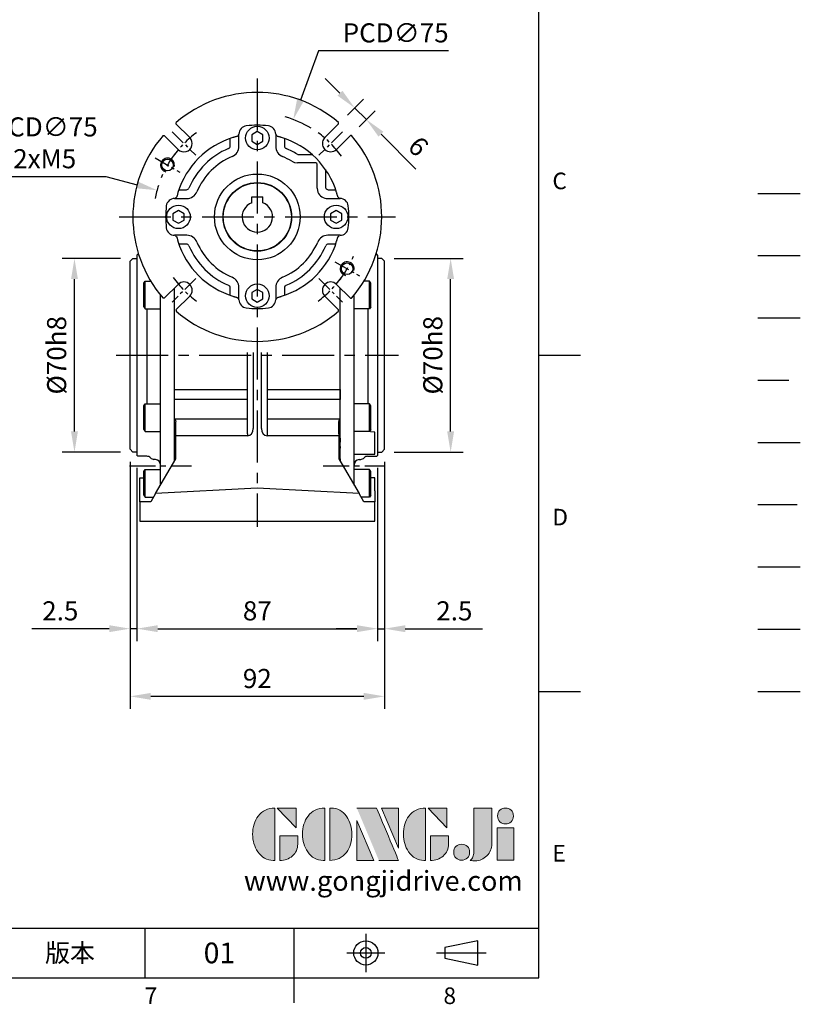
# Model space of a CAD drawing. Extents: x -21 to 920, y -12 to 588.
# Drawn here: x 637 to 920, y -10 to 346 of the extents above; entities that cross this region are included whole.
import ezdxf
from ezdxf.enums import TextEntityAlignment as Align

# ---------------------------------------------------------------- set-up
doc = ezdxf.new("R2010")
doc.units = 0
doc.header["$LTSCALE"] = 15
doc.header["$MEASUREMENT"] = 0
for name, pattern in [('CENTER', [2, 1.25, -0.25, 0.25, -0.25]), ('HIDDEN', [0.375, 0.25, -0.125]), ('PHANTOM', [63.5, 31.75, -6.35, 6.35, -6.35, 6.35, -6.35])]:
    doc.linetypes.add(name, pattern=pattern)
doc.layers.get('0').update_dxf_attribs({"linetype": 'CONTINUOUS'})
doc.layers.get('Defpoints').update_dxf_attribs({"linetype": 'CONTINUOUS'})
for name, color, linetype in [('CEN', 2, 'CENTER'), ('DIM', 3, 'CONTINUOUS'), ('HATCH', 1, 'CONTINUOUS'), ('HID', 6, 'HIDDEN'), ('Layer 1', 7, 'CONTINUOUS'), ('MAIN', 7, 'CONTINUOUS'), ('PHA', 4, 'PHANTOM'), ('QC', 3, 'CONTINUOUS'), ('THIN', 1, 'CONTINUOUS'), ('TXT', 4, 'CONTINUOUS')]:
    doc.layers.add(name, color=color, linetype=linetype)
doc.styles.add('ATTDEF', font='txt')
doc.styles.get("Standard").update_dxf_attribs({"font": 'SIMPLEX.SHX'})
doc.dimstyles.new('C', dxfattribs={"dimscale": 3, "dimtxt": 2.3, "dimasz": 2.5, "dimexe": 1, "dimexo": 1, "dimgap": 1, "dimtad": 1, "dimtoh": 1, "dimdec": 4, "dimdsep": 46, "dimtxsty": 'Standard', "dimcen": 0, "dimclrd": 256, "dimclre": 256, "dimclrt": 256, "dimadec": 0, "dimazin": 0, "dimtfac": 0.6, "dimtdec": 4, "dimtofl": 0, "dimtmove": 0, "dimatfit": 3, "dimfxl": 0, "dimtolj": 1, "dimarcsym": 0})
doc.dimstyles.new('L', dxfattribs={"dimscale": 3, "dimtxt": 2.3, "dimasz": 2.5, "dimexe": 1.5, "dimexo": 1.5, "dimgap": 1, "dimtad": 1, "dimdec": 3, "dimdsep": 46, "dimtxsty": 'Standard', "dimcen": 0, "dimclrd": 256, "dimclre": 256, "dimclrt": 256, "dimaunit": 1, "dimazin": 2, "dimtfac": 0.6, "dimtdec": 3, "dimtmove": 0, "dimatfit": 3, "dimfxl": 0, "dimtolj": 1, "dimarcsym": 0})

# ---------------------------------------------------------------- blocks, each defined once
blk = doc.blocks.new('50-D63-正')
for p, q in [((-2, 7.3), (2, 7.3)), ((-2, 5.12), (-2, 7.3)), ((2, 5.12), (2, 7.3))]:
    blk.add_line(p, q)
blk.add_arc((0, 0), 5.5, 111.3237, 68.6763)
at = {"layer": 'MAIN'}
blk.add_circle((0, 0), 12.3, dxfattribs=at)
blk = doc.blocks.new('block 2')
at = {"layer": 'Layer 1'}
h = blk.add_hatch(color=156, dxfattribs=at)
h.dxf.hatch_style = 2
edge = h.paths.add_edge_path()
edge.add_spline(control_points=[(206.71, 249.95), (206.71, 252.39), (207.32, 254.41), (208.54, 256.02), (209.9, 257.78), (211.76, 258.67), (214.12, 258.67), (214.12, 258.67), (214.12, 241.24), (214.12, 241.24), (214.12, 241.24), (213.58, 241.24), (213.58, 241.24), (211.47, 241.24), (209.76, 242.19), (208.45, 244.1), (207.29, 245.79), (206.71, 247.74), (206.71, 249.95)], knot_values=[0, 0, 0, 0, 1, 1, 1, 2, 2, 2, 3, 3, 3, 4, 4, 4, 5, 5, 5, 6, 6, 6, 6], degree=3, periodic=0)
h = blk.add_hatch(color=156, dxfattribs=at)
h.dxf.hatch_style = 2
h.paths.add_polyline_path([(221.19, 258.67), (221.19, 252.1), (214.92, 258.67)])
h = blk.add_hatch(color=156, dxfattribs=at)
h.dxf.hatch_style = 2
edge = h.paths.add_edge_path()
edge.add_spline(control_points=[(223.34, 249.95), (223.34, 252.39), (223.95, 254.41), (225.17, 256.02), (226.53, 257.78), (228.39, 258.67), (230.75, 258.67), (230.75, 258.67), (230.75, 241.24), (230.75, 241.24), (230.75, 241.24), (230.2, 241.24), (230.2, 241.24), (228.07, 241.24), (226.35, 242.19), (225.06, 244.1), (223.91, 245.78), (223.34, 247.73), (223.34, 249.95)], knot_values=[0, 0, 0, 0, 1, 1, 1, 2, 2, 2, 3, 3, 3, 4, 4, 4, 5, 5, 5, 6, 6, 6, 6], degree=3, periodic=0)
h = blk.add_hatch(color=156, dxfattribs=at)
h.dxf.hatch_style = 2
edge = h.paths.add_edge_path()
edge.add_spline(control_points=[(232.38, 258.67), (232.38, 258.67), (232.93, 258.67), (232.93, 258.67), (235.03, 258.67), (236.74, 257.72), (238.05, 255.81), (239.21, 254.12), (239.79, 252.17), (239.79, 249.95), (239.79, 247.51), (239.18, 245.49), (237.96, 243.89), (236.6, 242.12), (234.74, 241.24), (232.38, 241.24), (232.38, 241.24), (232.38, 258.67), (232.38, 258.67)], knot_values=[0, 0, 0, 0, 1, 1, 1, 2, 2, 2, 3, 3, 3, 4, 4, 4, 5, 5, 5, 6, 6, 6, 6], degree=3, periodic=0)
h = blk.add_hatch(color=156, dxfattribs=at)
h.dxf.hatch_style = 2
edge = h.paths.add_edge_path()
edge.add_spline(control_points=[(241.44, 258.67), (241.44, 258.67), (247.98, 258.67), (247.98, 258.67), (248.74, 257.05), (255.32, 241.24), (255.32, 241.24), (255.32, 241.24), (248.78, 241.24), (248.78, 241.24)], knot_values=[0, 0, 0, 0, 0.352778, 0.352778, 0.352778, 0.705556, 0.705556, 0.705556, 1.058333, 1.058333, 1.058333, 1.058333], degree=3, periodic=0)
edge.add_line((248.78, 241.24), (241.44, 258.67))
h = blk.add_hatch(color=156, dxfattribs=at)
h.dxf.hatch_style = 2
h.paths.add_polyline_path([(255.32, 258.67), (255.32, 245.36), (249.6, 258.67)])
h = blk.add_hatch(color=156, dxfattribs=at)
h.dxf.hatch_style = 2
edge = h.paths.add_edge_path()
edge.add_spline(control_points=[(256.94, 249.95), (256.94, 252.39), (257.55, 254.41), (258.77, 256.02), (260.13, 257.78), (261.99, 258.67), (264.35, 258.67), (264.35, 258.67), (264.35, 241.24), (264.35, 241.24), (264.35, 241.24), (263.8, 241.24), (263.8, 241.24), (261.7, 241.24), (259.99, 242.19), (258.68, 244.1), (257.52, 245.79), (256.94, 247.74), (256.94, 249.95)], knot_values=[0, 0, 0, 0, 1, 1, 1, 2, 2, 2, 3, 3, 3, 4, 4, 4, 5, 5, 5, 6, 6, 6, 6], degree=3, periodic=0)
h = blk.add_hatch(color=156, dxfattribs=at)
h.dxf.hatch_style = 2
h.paths.add_polyline_path([(271.42, 258.67), (271.42, 252.1), (265.15, 258.67)])
h = blk.add_hatch(color=156, dxfattribs=at)
h.dxf.hatch_style = 2
edge = h.paths.add_edge_path()
edge.add_spline(control_points=[(279.19, 241.24), (279.6, 241.56), (279.91, 241.96), (280.11, 242.43), (280.32, 242.9), (280.42, 243.42), (280.42, 243.98), (280.42, 243.98), (280.42, 258.67), (280.42, 258.67), (280.42, 258.67), (286.42, 258.67), (286.42, 258.67), (286.42, 258.67), (286.42, 246.68), (286.42, 246.68), (286.42, 245.22), (285.86, 243.93), (284.76, 242.81), (283.65, 241.69), (282.37, 241.12), (280.93, 241.12), (280.64, 241.12), (280.35, 241.13), (280.06, 241.15), (279.77, 241.16), (279.48, 241.19), (279.19, 241.24)], knot_values=[0, 0, 0, 0, 1, 1, 1, 2, 2, 2, 3, 3, 3, 4, 4, 4, 5, 5, 5, 6, 6, 6, 7, 7, 7, 8, 8, 8, 9, 9, 9, 9], degree=3, periodic=0)
h = blk.add_hatch(color=156, dxfattribs=at)
h.dxf.hatch_style = 2
edge = h.paths.add_edge_path()
edge.add_spline(control_points=[(293.62, 256.03), (293.62, 255.21), (293.36, 254.57), (292.84, 254.1), (292.32, 253.63), (291.7, 253.4), (290.98, 253.4), (290.25, 253.4), (289.62, 253.63), (289.1, 254.1), (288.58, 254.57), (288.32, 255.22), (288.32, 256.06), (288.32, 256.92), (288.58, 257.57), (289.09, 258.02), (289.6, 258.47), (290.23, 258.7), (290.98, 258.7), (291.7, 258.7), (292.32, 258.46), (292.84, 257.99), (293.36, 257.53), (293.62, 256.87), (293.62, 256.03)], knot_values=[0, 0, 0, 0, 1, 1, 1, 2, 2, 2, 3, 3, 3, 4, 4, 4, 5, 5, 5, 6, 6, 6, 7, 7, 7, 8, 8, 8, 8], degree=3, periodic=0)
h = blk.add_hatch(color=156, dxfattribs=at)
h.dxf.hatch_style = 2
h.paths.add_polyline_path([(241.44, 254.52), (247.15, 241.24), (241.44, 241.24)])
h = blk.add_hatch(color=156, dxfattribs=at)
h.dxf.hatch_style = 2
edge = h.paths.add_edge_path()
edge.add_spline(control_points=[(215.75, 249.38), (215.75, 249.38), (221.74, 249.38), (221.74, 249.38), (221.74, 249.38), (221.74, 246.67), (221.74, 246.67), (221.74, 245.03), (221.14, 243.7), (219.93, 242.68), (218.81, 241.72), (217.41, 241.24), (215.75, 241.24), (215.75, 241.24), (215.75, 249.38), (215.75, 249.38)], knot_values=[0, 0, 0, 0, 1, 1, 1, 2, 2, 2, 3, 3, 3, 4, 4, 4, 5, 5, 5, 5], degree=3, periodic=0)
h = blk.add_hatch(color=156, dxfattribs=at)
h.dxf.hatch_style = 2
edge = h.paths.add_edge_path()
edge.add_spline(control_points=[(265.97, 249.38), (265.97, 249.38), (271.97, 249.38), (271.97, 249.38), (271.97, 249.38), (271.97, 246.67), (271.97, 246.67), (271.97, 245.03), (271.36, 243.7), (270.16, 242.68), (269.03, 241.72), (267.63, 241.24), (265.97, 241.24), (265.97, 241.24), (265.97, 249.38), (265.97, 249.38)], knot_values=[0, 0, 0, 0, 1, 1, 1, 2, 2, 2, 3, 3, 3, 4, 4, 4, 5, 5, 5, 5], degree=3, periodic=0)
h = blk.add_hatch(color=156, dxfattribs=at)
h.dxf.hatch_style = 2
h.paths.add_polyline_path([(288.18, 252.09), (293.79, 252.09), (293.79, 241.35), (288.18, 241.35)])
h = blk.add_hatch(color=156, dxfattribs=at)
h.dxf.hatch_style = 2
edge = h.paths.add_edge_path()
edge.add_spline(control_points=[(279, 243.96), (279, 243.18), (278.76, 242.54), (278.27, 242.05), (277.78, 241.57), (277.14, 241.32), (276.35, 241.32), (275.57, 241.32), (274.93, 241.57), (274.44, 242.05), (273.95, 242.54), (273.7, 243.19), (273.7, 243.98), (273.7, 244.77), (273.95, 245.4), (274.44, 245.89), (274.93, 246.38), (275.57, 246.62), (276.35, 246.62), (277.14, 246.62), (277.78, 246.38), (278.27, 245.89), (278.76, 245.4), (279, 244.76), (279, 243.96)], knot_values=[0, 0, 0, 0, 1, 1, 1, 2, 2, 2, 3, 3, 3, 4, 4, 4, 5, 5, 5, 6, 6, 6, 7, 7, 7, 8, 8, 8, 8], degree=3, periodic=0)
at = {"layer": 'Layer 1', "color": 156, "lineweight": 0}
for points in [[(221.19, 258.67), (221.19, 252.1), (214.92, 258.67), (221.19, 258.67)], [(255.32, 258.67), (255.32, 245.36), (249.6, 258.67), (255.32, 258.67)], [(271.42, 258.67), (271.42, 252.1), (265.15, 258.67), (271.42, 258.67)], [(241.44, 254.52), (247.15, 241.24), (241.44, 241.24), (241.44, 254.52)], [(288.18, 252.09), (293.79, 252.09), (293.79, 241.35), (288.18, 241.35), (288.18, 252.09)]]:
    blk.add_lwpolyline(points, dxfattribs=at)
for points, knots in [([(206.71, 249.95), (206.71, 252.39), (207.32, 254.41), (208.54, 256.02), (209.9, 257.78), (211.76, 258.67), (214.12, 258.67), (214.12, 258.67), (214.12, 241.24), (214.12, 241.24), (214.12, 241.24), (213.58, 241.24), (213.58, 241.24), (211.47, 241.24), (209.76, 242.19), (208.45, 244.1), (207.29, 245.79), (206.71, 247.74), (206.71, 249.95)], [0, 0, 0, 0, 1, 1, 1, 2, 2, 2, 3, 3, 3, 4, 4, 4, 5, 5, 5, 6, 6, 6, 6]), ([(223.34, 249.95), (223.34, 252.39), (223.95, 254.41), (225.17, 256.02), (226.53, 257.78), (228.39, 258.67), (230.75, 258.67), (230.75, 258.67), (230.75, 241.24), (230.75, 241.24), (230.75, 241.24), (230.2, 241.24), (230.2, 241.24), (228.07, 241.24), (226.35, 242.19), (225.06, 244.1), (223.91, 245.78), (223.34, 247.73), (223.34, 249.95)], [0, 0, 0, 0, 1, 1, 1, 2, 2, 2, 3, 3, 3, 4, 4, 4, 5, 5, 5, 6, 6, 6, 6]), ([(232.38, 258.67), (232.38, 258.67), (232.93, 258.67), (232.93, 258.67), (235.03, 258.67), (236.74, 257.72), (238.05, 255.81), (239.21, 254.12), (239.79, 252.17), (239.79, 249.95), (239.79, 247.51), (239.18, 245.49), (237.96, 243.89), (236.6, 242.12), (234.74, 241.24), (232.38, 241.24), (232.38, 241.24), (232.38, 258.67), (232.38, 258.67)], [0, 0, 0, 0, 1, 1, 1, 2, 2, 2, 3, 3, 3, 4, 4, 4, 5, 5, 5, 6, 6, 6, 6]), ([(241.44, 258.67), (241.44, 258.67), (247.98, 258.67), (247.98, 258.67), (248.74, 257.05), (255.32, 241.24), (255.32, 241.24), (255.32, 241.24), (248.78, 241.24), (248.78, 241.24)], [0, 0, 0, 0, 1, 1, 1, 2, 2, 2, 3, 3, 3, 3]), ([(256.94, 249.95), (256.94, 252.39), (257.55, 254.41), (258.77, 256.02), (260.13, 257.78), (261.99, 258.67), (264.35, 258.67), (264.35, 258.67), (264.35, 241.24), (264.35, 241.24), (264.35, 241.24), (263.8, 241.24), (263.8, 241.24), (261.7, 241.24), (259.99, 242.19), (258.68, 244.1), (257.52, 245.79), (256.94, 247.74), (256.94, 249.95)], [0, 0, 0, 0, 1, 1, 1, 2, 2, 2, 3, 3, 3, 4, 4, 4, 5, 5, 5, 6, 6, 6, 6]), ([(279.19, 241.24), (279.6, 241.56), (279.91, 241.96), (280.11, 242.43), (280.32, 242.9), (280.42, 243.42), (280.42, 243.98), (280.42, 243.98), (280.42, 258.67), (280.42, 258.67), (280.42, 258.67), (286.42, 258.67), (286.42, 258.67), (286.42, 258.67), (286.42, 246.68), (286.42, 246.68), (286.42, 245.22), (285.86, 243.93), (284.76, 242.81), (283.65, 241.69), (282.37, 241.12), (280.93, 241.12), (280.64, 241.12), (280.35, 241.13), (280.06, 241.15), (279.77, 241.16), (279.48, 241.19), (279.19, 241.24)], [0, 0, 0, 0, 1, 1, 1, 2, 2, 2, 3, 3, 3, 4, 4, 4, 5, 5, 5, 6, 6, 6, 7, 7, 7, 8, 8, 8, 9, 9, 9, 9]), ([(293.62, 256.03), (293.62, 255.21), (293.36, 254.57), (292.84, 254.1), (292.32, 253.63), (291.7, 253.4), (290.98, 253.4), (290.25, 253.4), (289.62, 253.63), (289.1, 254.1), (288.58, 254.57), (288.32, 255.22), (288.32, 256.06), (288.32, 256.92), (288.58, 257.57), (289.09, 258.02), (289.6, 258.47), (290.23, 258.7), (290.98, 258.7), (291.7, 258.7), (292.32, 258.46), (292.84, 257.99), (293.36, 257.53), (293.62, 256.87), (293.62, 256.03)], [0, 0, 0, 0, 1, 1, 1, 2, 2, 2, 3, 3, 3, 4, 4, 4, 5, 5, 5, 6, 6, 6, 7, 7, 7, 8, 8, 8, 8]), ([(215.75, 249.38), (215.75, 249.38), (221.74, 249.38), (221.74, 249.38), (221.74, 249.38), (221.74, 246.67), (221.74, 246.67), (221.74, 245.03), (221.14, 243.7), (219.93, 242.68), (218.81, 241.72), (217.41, 241.24), (215.75, 241.24), (215.75, 241.24), (215.75, 249.38), (215.75, 249.38)], [0, 0, 0, 0, 1, 1, 1, 2, 2, 2, 3, 3, 3, 4, 4, 4, 5, 5, 5, 5]), ([(265.97, 249.38), (265.97, 249.38), (271.97, 249.38), (271.97, 249.38), (271.97, 249.38), (271.97, 246.67), (271.97, 246.67), (271.97, 245.03), (271.36, 243.7), (270.16, 242.68), (269.03, 241.72), (267.63, 241.24), (265.97, 241.24), (265.97, 241.24), (265.97, 249.38), (265.97, 249.38)], [0, 0, 0, 0, 1, 1, 1, 2, 2, 2, 3, 3, 3, 4, 4, 4, 5, 5, 5, 5]), ([(279, 243.96), (279, 243.18), (278.76, 242.54), (278.27, 242.05), (277.78, 241.57), (277.14, 241.32), (276.35, 241.32), (275.57, 241.32), (274.93, 241.57), (274.44, 242.05), (273.95, 242.54), (273.7, 243.19), (273.7, 243.98), (273.7, 244.77), (273.95, 245.4), (274.44, 245.89), (274.93, 246.38), (275.57, 246.62), (276.35, 246.62), (277.14, 246.62), (277.78, 246.38), (278.27, 245.89), (278.76, 245.4), (279, 244.76), (279, 243.96)], [0, 0, 0, 0, 1, 1, 1, 2, 2, 2, 3, 3, 3, 4, 4, 4, 5, 5, 5, 6, 6, 6, 7, 7, 7, 8, 8, 8, 8])]:
    blk.add_open_spline(points, degree=3, knots=knots, dxfattribs=at)
blk = doc.blocks.new('GJA420')
at = {"color": 0}
for p, q in [((275, 0), (275, 192)), ((275, 75), (280, 75)), ((275, 34.5), (280, 34.5)), ((101.5, 6), (275, 6)), ((227.5, 6), (227.5, 0)), ((245.5, 0), (245.5, 6)), ((0, 0), (275, 0)), ((245.5, -3), (245.5, 0))]:
    blk.add_line(p, q, dxfattribs=at)
at = {"color": 1, "linetype": 'CENTER', "ltscale": 2}
for p, q in [((254.15, 5.3), (254.15, 0.7)), ((251.85, 3), (256.45, 3)), ((262.65, 3), (268.65, 3))]:
    blk.add_line(p, q, dxfattribs=at)
at = {"color": 0}
blk.add_lwpolyline([(263.65, 3.65), (263.65, 2.35), (267.65, 1.54), (267.65, 4.46)], close=True, dxfattribs=at)
for radius in [1.46, 0.645]:
    blk.add_circle((254.15, 3), radius, dxfattribs=at)
at = {"layer": 'CEN'}
blk.add_line((301.37, 94.5), (306.5, 94.5), dxfattribs=at)
at = {"layer": 'DIM'}
blk.add_line((301.37, 87), (306.5, 87), dxfattribs=at)
at = {"layer": 'HATCH'}
blk.add_line((301.37, 79.5), (306.5, 79.5), dxfattribs=at)
at = {"layer": 'HID'}
blk.add_line((301.37, 72), (306.5, 72), dxfattribs=at)
at = {"layer": 'MAIN'}
blk.add_line((301.37, 64.5), (306.5, 64.5), dxfattribs=at)
at = {"layer": 'PHA', "ltscale": 0.01}
blk.add_line((301.37, 57), (306.5, 57), dxfattribs=at)
at = {"layer": 'QC'}
blk.add_line((301.37, 49.5), (306.5, 49.5), dxfattribs=at)
at = {"layer": 'THIN'}
blk.add_line((301.37, 42), (306.5, 42), dxfattribs=at)
at = {"layer": 'TXT'}
blk.add_line((301.37, 34.5), (306.5, 34.5), dxfattribs=at)
at = {"layer": 'MAIN', "xscale": 0.3616442767764058, "yscale": 0.3616442767764058, "zscale": 0.3616442767764058}
blk.add_blockref('block 2', (165.75, -73.1), dxfattribs=at)
at = {"color": 0}
for s, p in [('C', (276.63, 95)), ('D', (276.63, 54.5)), ('E', (276.63, 14)), ('7', (227.5, -3.16)), ('8', (263.5, -3.16))]:
    blk.add_text(s, height=2, dxfattribs=at).set_placement(p)
at = {"color": 0, "insert": (218.5, 3), "char_height": 2.2, "width": 8, "attachment_point": 5}
blk.add_mtext('\\f標楷體|b0|i0|c136|p65;版本', dxfattribs=at)
at = {"color": 4, "style": 'ATTDEF'}
blk.add_attdef('料號', text='', height=2.5, dxfattribs=at).set_placement((120.5, 3), align=Align.MIDDLE_LEFT)
for tag, p in [('比例', (200.5, 3)), ('版本', (236.5, 3))]:
    blk.add_attdef(tag, text='', height=2.5, dxfattribs=at).set_placement(p, align=Align.MIDDLE_CENTER)
at = {"layer": 'TXT', "color": 0, "insert": (256.25, 11.68), "char_height": 2.4, "width": 29.3258, "attachment_point": 5}
blk.add_mtext('{\\fTimes New Roman|b0|i0|c0|p18;\\C256;www.gongjidrive.com}', dxfattribs=at)
blk = doc.blocks.new('M05')
at = {"layer": 'MAIN'}
blk.add_circle((0, 0), 2.1, dxfattribs=at)
at = {"layer": 'THIN'}
blk.add_arc((0, 0), 2.5, 300, 209.9504, dxfattribs=at)
blk = doc.blocks.new('5D5037-M463正視')
at = {"layer": 'CEN', "ltscale": 0.3}
for p, q in [((-30.76, 30.76), (-22.27, 22.27)), ((30.76, 30.76), (22.27, 22.27)), ((-36.89, 21.3), (-28.06, 16.2)), ((28.06, -16.2), (36.89, -21.3)), ((-22.27, -22.27), (-30.76, -30.76)), ((22.27, -22.27), (30.76, -30.76))]:
    blk.add_line(p, q, dxfattribs=at)
for start, end in [(125.8315, 144.1685), (35.8315, 54.1685), (142.2074, 157.7926), (322.2074, 337.7926), (215.8315, 234.1685), (305.8315, 324.1685)]:
    blk.add_arc((0, 0), 37.5, start, end, dxfattribs=at)
at = {"layer": 'MAIN'}
for p, q in [((-24.4, 28.64), (-29.4, 33.64)), ((29.4, 33.64), (24.4, 28.64)), ((-33.64, 29.4), (-28.64, 24.4)), ((-6.64, 25.51), (-6.64, 29.92)), ((0, 30.81), (-2, 29.65)), ((-2, 29.65), (-2, 27.35)), ((2, 29.65), (0, 30.81)), ((2, 27.35), (2, 29.65)), ((6.64, 29.92), (6.64, 25.51)), ((28.64, 24.4), (33.64, 29.4)), ((-9.82, 25.63), (-9.82, 28.35)), ((-2, 27.35), (0, 26.19)), ((0, 26.19), (2, 27.35)), ((9.82, 28.35), (9.82, 25.63)), ((14.88, 22.5), (19.84, 22.5)), ((19.84, 19.5), (14.88, 19.5)), ((21.12, 19.5), (19.84, 19.5)), ((21.62, 10.82), (21.62, 17.14)), ((24.62, 17.14), (24.62, 10.82)), ((21.62, 10.38), (21.62, 10.82)), ((-28.35, 9.82), (-25.63, 9.82)), ((21.87, 8.99), (21.87, 8.99)), ((24.71, 10.43), (24.7, 10.43)), ((25.63, 9.82), (28.35, 9.82)), ((-29.92, 6.64), (-25.51, 6.64)), ((25.51, 6.64), (29.92, 6.64)), ((-28.5, 2.31), (-30.5, 1.15)), ((-30.5, 1.15), (-30.5, -1.15)), ((-26.5, 1.15), (-28.5, 2.31)), ((-26.5, -1.15), (-26.5, 1.15)), ((28.5, 2.31), (26.5, 1.15)), ((26.5, 1.15), (26.5, -1.15)), ((30.5, 1.15), (28.5, 2.31)), ((30.5, -1.15), (30.5, 1.15)), ((-30.5, -1.15), (-28.5, -2.31)), ((-28.5, -2.31), (-26.5, -1.15)), ((26.5, -1.15), (28.5, -2.31)), ((28.5, -2.31), (30.5, -1.15)), ((-25.51, -6.64), (-29.92, -6.64)), ((29.92, -6.64), (25.51, -6.64)), ((-25.63, -9.82), (-28.35, -9.82)), ((28.35, -9.82), (25.63, -9.82)), ((-28.64, -24.4), (-33.64, -29.4)), ((33.64, -29.4), (28.64, -24.4)), ((-9.82, -28.35), (-9.82, -25.63)), ((-6.64, -29.92), (-6.64, -25.51)), ((0, -26.19), (-2, -27.35)), ((-2, -27.35), (-2, -29.65)), ((2, -27.35), (0, -26.19)), ((2, -29.65), (2, -27.35)), ((6.64, -25.51), (6.64, -29.92)), ((9.82, -25.63), (9.82, -28.35)), ((-29.4, -33.64), (-24.4, -28.64)), ((-2, -29.65), (0, -30.81)), ((0, -30.81), (2, -29.65)), ((24.4, -28.64), (29.4, -33.64))]:
    blk.add_line(p, q, dxfattribs=at)
at = {"layer": 'MAIN', "flags": 128}
for points in [[(14.35, 22.66), (14.6, 22.54), (14.88, 22.5)], [(12.45, 20.1), (13.46, 19.65), (14.56, 19.5)], [(14.88, 19.5), (14.78, 19.5), (14.56, 19.5)], [(21.62, 17.14), (21.62, 18.07), (21.62, 19)], [(24.62, 10.82), (24.68, 10.49), (24.7, 10.43)], [(21.62, 10.38), (21.71, 9.54), (21.87, 8.99)]]:
    blk.add_lwpolyline(points, dxfattribs=at)
at = {"layer": 'MAIN'}
for centre, radius in [((0, 28.5), 4.25), ((0, 0), 15.5), ((0, 0), 12.4), ((-28.5, 0), 4.25), ((28.5, 0), 4.25), ((0, -28.5), 4.25)]:
    blk.add_circle(centre, radius, dxfattribs=at)
for centre, radius, start, end in [((0, 0), 44.99, 49.2342, 130.7658), ((-3.64, 29.92), 3, 96.9479, 179.9965), ((0, 0), 33.14, 83.0555, 96.9445), ((3.64, 29.92), 3, 0.0035, 83.052), ((0, 0), 44.99, 139.2342, 220.7658), ((0, 0), 30, 107.056, 162.944), ((-26.52, 26.52), 3, 225, 45), ((0, 0), 30, 17.056, 72.944), ((26.52, 26.52), 3, 135, 315), ((0, 0), 44.99, 319.2342, 40.7658), ((-10.81, 25.63), 1, 292.8787, 0.0023), ((-10.64, 25.51), 4, 292.6381, 0.0057), ((10.64, 25.51), 4, 179.9942, 247.362), ((10.81, 25.63), 1, 179.9977, 247.1212), ((0, 0), 26.82, 112.8809, 157.1191), ((0, 0), 23.64, 112.6438, 157.3562), ((0, 0), 23.64, 58.2276, 67.3562), ((0, 0), 26.82, 57.6581, 67.1191), ((21.12, 19), 0.5, 0.0002, 89.9998), ((-25.63, 10.81), 1, 269.9977, 337.1212), ((-25.51, 10.64), 4, 269.9942, 337.362), ((25.54, 10.69), 4.05, 204.92, 269.5384), ((25.63, 10.81), 1, 202.8787, 270.0023), ((0, 0), 33.14, 173.0555, 186.9445), ((-29.92, 3.64), 3, 90.0035, 173.052), ((29.92, 3.64), 3, 6.9479, 89.9965), ((0, 0), 33.14, 353.0555, 6.9445), ((-29.92, -3.64), 3, 186.9479, 269.9965), ((-25.51, -10.64), 4, 22.6381, 90.0057), ((25.51, -10.64), 4, 89.9942, 157.362), ((29.92, -3.64), 3, 270.0035, 353.052), ((0, 0), 30, 197.056, 252.944), ((-25.63, -10.81), 1, 22.8787, 90.0023), ((0, 0), 26.82, 202.8809, 247.1191), ((0, 0), 23.64, 202.6438, 247.3562), ((0, 0), 30, 287.056, 342.944), ((0, 0), 23.64, 292.6438, 337.3562), ((0, 0), 26.82, 292.8809, 337.1191), ((25.63, -10.81), 1, 89.9977, 157.1212), ((-26.52, -26.52), 3, 315, 135), ((-10.81, -25.63), 1, 359.9977, 67.1212), ((-10.64, -25.51), 4, 359.9942, 67.362), ((10.64, -25.51), 4, 112.6381, 180.0057), ((10.81, -25.63), 1, 112.8787, 180.0023), ((26.52, -26.52), 3, 45, 225), ((-3.64, -29.92), 3, 180.0035, 263.052), ((3.64, -29.92), 3, 276.9479, 359.9965), ((0, 0), 44.99, 229.2342, 310.7658), ((0, 0), 33.14, 263.0555, 276.9445)]:
    blk.add_arc(centre, radius, start, end, dxfattribs=at)
for points in [[(-29.4, 33.64), (-29.38, 34.08)], [(29.4, 33.64), (29.38, 34.08)], [(-34.08, 29.38), (-33.64, 29.4)], [(-7.23, 29.11), (-7.32, 29.09)], [(7.32, 29.09), (7.23, 29.11)], [(34.08, 29.38), (33.64, 29.4)], [(-29.09, 7.32), (-29.11, 7.23)], [(29.11, 7.23), (29.09, 7.32)], [(-29.11, -7.23), (-29.09, -7.32)], [(29.09, -7.32), (29.11, -7.23)], [(-33.64, -29.4), (-34.08, -29.38)], [(-7.32, -29.09), (-7.23, -29.11)], [(7.23, -29.11), (7.32, -29.09)], [(33.64, -29.4), (34.08, -29.38)], [(-29.4, -33.64), (-29.38, -34.08)], [(29.38, -34.08), (29.4, -33.64)]]:
    blk.add_open_spline(points, degree=1, dxfattribs=at)
for points, knots in [([(-7.32, 29.09), (-7.33, 29.09), (-7.34, 29.09), (-7.46, 29.06), (-7.76, 28.98), (-8.16, 28.87), (-8.52, 28.76), (-8.71, 28.71), (-8.8, 28.68)], [0, 0, 0, 0, 0.125403, 0.247474, 0.502622, 0.755114, 0.876115, 1, 1, 1, 1]), ([(-6.82, 29.61), (-6.84, 29.58), (-6.9, 29.53), (-7.12, 29.26), (-7.23, 29.11)], [0, 0, 0, 0, 0.472173, 1, 1, 1, 1]), ([(7.23, 29.11), (7.12, 29.26), (6.9, 29.53), (6.84, 29.58), (6.82, 29.61)], [0, 0, 0, 0, 0.527827, 1, 1, 1, 1]), ([(8.8, 28.68), (8.71, 28.71), (8.52, 28.76), (8.16, 28.87), (7.76, 28.98), (7.46, 29.06), (7.34, 29.09), (7.33, 29.09), (7.32, 29.09)], [0, 0, 0, 0, 0.124062, 0.245248, 0.498306, 0.753191, 0.874989, 1, 1, 1, 1]), ([(-29.11, 7.23), (-29.26, 7.12), (-29.53, 6.9), (-29.58, 6.84), (-29.61, 6.82)], [0, 0, 0, 0, 0.527827, 1, 1, 1, 1]), ([(-28.68, 8.8), (-28.71, 8.71), (-28.76, 8.52), (-28.87, 8.16), (-28.98, 7.76), (-29.06, 7.46), (-29.09, 7.34), (-29.09, 7.33), (-29.09, 7.32)], [0, 0, 0, 0, 0.124062, 0.245248, 0.498306, 0.753191, 0.874989, 1, 1, 1, 1]), ([(29.09, 7.32), (29.09, 7.33), (29.09, 7.34), (29.06, 7.46), (28.98, 7.76), (28.87, 8.16), (28.76, 8.52), (28.71, 8.71), (28.68, 8.8)], [0, 0, 0, 0, 0.125403, 0.247474, 0.502622, 0.755114, 0.876115, 1, 1, 1, 1]), ([(29.61, 6.82), (29.58, 6.84), (29.53, 6.9), (29.26, 7.12), (29.11, 7.23)], [0, 0, 0, 0, 0.472173, 1, 1, 1, 1]), ([(-29.61, -6.82), (-29.58, -6.84), (-29.53, -6.9), (-29.26, -7.12), (-29.11, -7.23)], [0, 0, 0, 0, 0.472173, 1, 1, 1, 1]), ([(29.11, -7.23), (29.26, -7.12), (29.53, -6.9), (29.58, -6.84), (29.61, -6.82)], [0, 0, 0, 0, 0.527827, 1, 1, 1, 1]), ([(-29.09, -7.32), (-29.09, -7.33), (-29.09, -7.34), (-29.06, -7.46), (-28.98, -7.76), (-28.87, -8.16), (-28.76, -8.52), (-28.71, -8.71), (-28.68, -8.8)], [0, 0, 0, 0, 0.125403, 0.247474, 0.502622, 0.755114, 0.876115, 1, 1, 1, 1]), ([(28.68, -8.8), (28.71, -8.71), (28.76, -8.52), (28.87, -8.16), (28.98, -7.76), (29.06, -7.46), (29.09, -7.34), (29.09, -7.33), (29.09, -7.32)], [0, 0, 0, 0, 0.124062, 0.245248, 0.498306, 0.753191, 0.874989, 1, 1, 1, 1]), ([(-8.8, -28.68), (-8.71, -28.71), (-8.52, -28.76), (-8.16, -28.87), (-7.76, -28.98), (-7.46, -29.06), (-7.34, -29.09), (-7.33, -29.09), (-7.32, -29.09)], [0, 0, 0, 0, 0.124062, 0.245248, 0.498306, 0.753191, 0.874989, 1, 1, 1, 1]), ([(-7.23, -29.11), (-7.12, -29.26), (-6.9, -29.53), (-6.84, -29.58), (-6.82, -29.61)], [0, 0, 0, 0, 0.527827, 1, 1, 1, 1]), ([(6.82, -29.61), (6.84, -29.58), (6.9, -29.53), (7.12, -29.26), (7.23, -29.11)], [0, 0, 0, 0, 0.472173, 1, 1, 1, 1]), ([(7.32, -29.09), (7.33, -29.09), (7.34, -29.09), (7.46, -29.06), (7.76, -28.98), (8.16, -28.87), (8.52, -28.76), (8.71, -28.71), (8.8, -28.68)], [0, 0, 0, 0, 0.125403, 0.247474, 0.502622, 0.755114, 0.876115, 1, 1, 1, 1])]:
    blk.add_open_spline(points, degree=3, knots=knots, dxfattribs=at)
at = {"layer": 'MAIN', "rotation": 44.99999999999996}
for p in [(-32.48, 18.75), (32.48, -18.75)]:
    blk.add_blockref('M05', p, dxfattribs=at)
blk = doc.blocks.new('*D32')
at = {"layer": 'Defpoints', "color": 0}
for p in [(736.19, 310.18), (710.23, 239.82)]:
    blk.add_point(p, dxfattribs=at)
at = {"layer": 'DIM', "lineweight": -2}
for p, q in [((745.36, 335.06), (738.78, 317.22)), ((792.28, 335.06), (745.36, 335.06))]:
    blk.add_line(p, q, dxfattribs=at)
blk.add_arc((723.21, 275), 37.5, 58.7522, 74.3365, dxfattribs=at)
at = {"layer": 'DIM'}
blk.add_solid([(737.61, 317.65), (739.96, 316.79), (736.19, 310.18)], dxfattribs=at)
at = {"layer": 'DIM', "insert": (773.22, 341.51), "char_height": 6.9, "attachment_point": 5}
blk.add_mtext('\\A1;PCD∅75', dxfattribs=at)
blk = doc.blocks.new('*D33')
at = {"layer": 'Defpoints', "color": 0}
for p in [(686.97, 284.63), (759.45, 265.37)]:
    blk.add_point(p, dxfattribs=at)
at = {"layer": 'DIM', "lineweight": -2}
for p, q in [((627.29, 289.57), (668.41, 289.57)), ((668.41, 289.57), (679.72, 286.56))]:
    blk.add_line(p, q, dxfattribs=at)
blk.add_arc((723.21, 275), 37.5, 162.3763, 169.6985, dxfattribs=at)
at = {"layer": 'DIM'}
blk.add_solid([(680.04, 287.77), (679.4, 285.35), (686.97, 284.63)], dxfattribs=at)
at = {"layer": 'DIM', "insert": (646.35, 301.77), "char_height": 6.9, "attachment_point": 5}
blk.add_mtext('\\A1;PCD∅75\\P2xM5', dxfattribs=at)
blk = doc.blocks.new('*D34')
at = {"layer": 'Defpoints', "color": 0}
for p in [(762.63, 310.17), (752.61, 308.64), (756.85, 304.4)]:
    blk.add_point(p, dxfattribs=at)
at = {"layer": 'DIM', "lineweight": -2}
for p, q in [((753.08, 319.72), (747.78, 325.02)), ((755.79, 311.82), (761.56, 317.6)), ((758.38, 314.41), (762.63, 310.17)), ((760.03, 307.58), (765.81, 313.35)), ((767.93, 304.87), (780.49, 292.3))]:
    blk.add_line(p, q, dxfattribs=at)
at = {"layer": 'DIM'}
for points in [[(753.96, 320.6), (752.2, 318.83), (758.38, 314.41)], [(768.81, 305.75), (767.04, 303.98), (762.63, 310.17)]]:
    blk.add_solid(points, dxfattribs=at)
at = {"layer": 'DIM', "insert": (781.42, 300.49), "char_height": 6.9, "attachment_point": 5, "rotation": 315}
blk.add_mtext('\\A1;6', dxfattribs=at)
blk = doc.blocks.new('A$C8c06b082')
at = {"layer": 'MAIN'}
for p, q in [((-43.5, 36.2), (-43.2, 36.5)), ((-43.5, 36.2), (-43.5, 36)), ((-43.5, 36), (-43.5, 25.84)), ((-43.2, 36.5), (-42.92, 36.5)), ((43.2, 36.5), (42.92, 36.5)), ((43.5, 36.2), (43.2, 36.5)), ((43.5, 36.2), (43.5, 36)), ((43.5, 36), (43.5, 25.84)), ((-46, 34), (-45, 35)), ((-46, 0), (-46, 34)), ((-45, 35), (-43.5, 35)), ((45, 35), (43.5, 35)), ((46, 34), (45, 35)), ((46, 0), (46, 34)), ((-43.5, 25.84), (-43.5, 22.95)), ((-41, 26.07), (-40.6, 26.76)), ((-41, 17.45), (-41, 26.07)), ((-40.6, 26.76), (-38.53, 26.76)), ((-40.6, 16.76), (-40.6, 26.76)), ((40.6, 26.76), (38.53, 26.76)), ((41, 26.07), (40.6, 26.76)), ((40.6, 16.76), (40.6, 26.76)), ((41, 17.45), (41, 26.07)), ((43.5, 25.84), (43.5, 22.95)), ((-43.5, 22.95), (-43.5, 18.89)), ((-35, 16.76), (-35, 21.73)), ((-35, -46.94), (-35, 21.72)), ((-30, 16.11), (-30, 24.24)), ((30, 16.11), (30, 24.24)), ((35, 16.76), (35, 21.73)), ((35, -46.94), (35, 21.72)), ((43.5, 22.95), (43.5, 18.89)), ((-43.5, 18.89), (-43.5, -18.89)), ((43.5, 18.89), (43.5, -18.89)), ((-41, 17.45), (-40.6, 16.76)), ((-40.6, 16.76), (-35, 16.76)), ((-40, 16.76), (-40, -17.58)), ((-30, 12.42), (-30, 16.11)), ((30, 12.42), (30, 16.11)), ((40.6, 16.76), (35, 16.76)), ((40, 16.76), (40, -17.58)), ((41, 17.45), (40.6, 16.76)), ((-30, -12.42), (-30, 12.42)), ((30, -12.42), (30, 12.42)), ((-46, -34), (-46, 0)), ((46, -34), (46, 0)), ((-30, -16.11), (-30, -12.42)), ((30, -16.11), (30, -12.42)), ((-41, -18.27), (-40.6, -17.58)), ((-40.6, -17.58), (-35, -17.58)), ((-40.6, -27.58), (-40.6, -17.58)), ((-35, -27.58), (-35, -17.58)), ((-30, -30.48), (-30, -16.11)), ((30, -30.48), (30, -16.11)), ((40.6, -17.58), (35, -17.58)), ((35, -27.58), (35, -17.58)), ((41, -18.27), (40.6, -17.58)), ((40.6, -27.58), (40.6, -17.58)), ((-43.5, -18.89), (-43.5, -22.95)), ((-41, -26.89), (-41, -18.27)), ((41, -26.89), (41, -18.27)), ((43.5, -18.89), (43.5, -22.95)), ((-43.5, -22.95), (-43.5, -25.84)), ((43.5, -22.95), (43.5, -25.84)), ((-43.5, -25.84), (-43.5, -36)), ((-41, -26.89), (-40.6, -27.58)), ((-40.6, -27.58), (-35, -27.58)), ((40.6, -27.58), (35, -27.58)), ((41, -26.89), (40.6, -27.58)), ((43.5, -25.84), (43.5, -36)), ((-30, -33.34), (-30, -30.48)), ((30, -33.34), (30, -30.48)), ((-45, -35), (-46, -34)), ((-43.5, -35), (-45, -35)), ((-30, -37.26), (-30, -33.34)), ((30, -37.26), (30, -33.34)), ((43.5, -35), (45, -35)), ((45, -35), (46, -34)), ((-43.5, -36), (-43.5, -36.2)), ((-43.2, -36.5), (-43.5, -36.2)), ((-40, -36.5), (-43.2, -36.5)), ((-36.83, -37.69), (-37.36, -37.64)), ((-30, -38.28), (-30, -37.26)), ((30, -38.28), (30, -37.26)), ((36.83, -37.69), (37.36, -37.64)), ((40, -36.5), (43.2, -36.5)), ((43.2, -36.5), (43.5, -36.2)), ((43.5, -36), (43.5, -36.2)), ((-41, -41.99), (-40.6, -41.29)), ((-41, -50.6), (-41, -41.99)), ((-40.6, -41.29), (-35, -41.29)), ((-40.6, -51.29), (-40.6, -41.29)), ((-35, -46.94), (-35, -41.29)), ((40.6, -41.29), (35, -41.29)), ((35, -46.94), (35, -41.29)), ((41, -41.99), (40.6, -41.29)), ((40.6, -51.29), (40.6, -41.29)), ((41, -50.6), (41, -41.99)), ((-41, -50.6), (-40.6, -51.29)), ((-40.6, -51.29), (-37.51, -51.29)), ((40.6, -51.29), (37.51, -51.29)), ((41, -50.6), (40.6, -51.29))]:
    blk.add_line(p, q, dxfattribs=at)
for centre, start, end in [((-40, -38.5), 45.4228, 90), ((-37.19, -35.65), 225.4228, 265), ((-37, -39.68), 0, 85), ((37, -39.68), 95, 180), ((37.19, -35.65), 275, 314.5772), ((40, -38.5), 90, 134.5772)]:
    blk.add_arc(centre, 2, start, end, dxfattribs=at)
blk = doc.blocks.new('A$C7e51b40e')
at = {"layer": 'CEN', "ltscale": 0.5}
for p, q in [((-46.16, -90), (-23.84, -90)), ((23.84, -90), (46.16, -90))]:
    blk.add_line(p, q, dxfattribs=at)
at = {"layer": 'MAIN'}
for p, q in [((-30, -62.42), (-30, -49)), ((-3.5, -62.42), (-3.5, -49)), ((-1.5, -49), (-1.5, -76.52)), ((1.5, -76.52), (1.5, -49)), ((3.5, -49), (3.5, -62.42)), ((30, -62.42), (30, -49)), ((-30, -62.42), (-3.5, -62.42)), ((-30, -66), (-30, -62.42)), ((-3.5, -66), (-3.5, -62.42)), ((3.5, -62.42), (3.5, -66)), ((3.5, -62.42), (30, -62.42)), ((30, -62.42), (30, -66)), ((-30, -73.15), (-30, -66)), ((-3.5, -66), (-30, -66)), ((-3.5, -73.15), (-3.5, -66)), ((3.5, -66), (3.5, -73.15)), ((30, -66), (3.5, -66)), ((30, -73.15), (30, -66)), ((-3.5, -73.15), (-30, -73.15)), ((-30, -74.77), (-30, -73.15)), ((-29.5, -78.37), (-29.5, -74.06)), ((-3.5, -78.37), (-3.5, -73.15)), ((30, -73.15), (3.5, -73.15)), ((3.5, -73.15), (3.5, -78.37)), ((29.5, -78.37), (29.5, -74.06)), ((30, -74.77), (30, -73.15)), ((-30, -78.99), (-30, -74.77)), ((30, -78.99), (30, -74.77)), ((42.5, -77.75), (39.27, -77.58)), ((42.5, -85.75), (42.5, -77.75)), ((-30, -80.78), (-30, -78.99)), ((-30, -83.56), (-30, -80.78)), ((-29.5, -79.13), (-29.5, -78.37)), ((-29.5, -87.41), (-29.5, -79.13)), ((-3.5, -79.13), (-29.5, -79.13)), ((-3.5, -78.37), (-3.5, -79.13)), ((3.5, -78.37), (3.5, -79.13)), ((29.5, -79.13), (3.5, -79.13)), ((29.5, -78.37), (29.5, -79.13)), ((29.5, -79.13), (29.5, -87.41)), ((30, -80), (30, -78.99)), ((30, -80), (30, -81.36)), ((30, -82.98), (30, -81.36)), ((-30, -87.47), (-30, -83.56)), ((30, -82.98), (30, -83.61)), ((30, -87.42), (30, -83.61)), ((-36.77, -100), (-29.5, -87.41)), ((-30, -88.28), (-30, -87.47)), ((29.5, -87.41), (36.77, -100)), ((30, -87.42), (30, -88.28)), ((35, -85.75), (42.5, -85.75)), ((-42.5, -94.25), (-41, -94.25)), ((-42.5, -99), (-42.5, -94.25)), ((42.5, -94.25), (41, -94.25)), ((42.5, -99), (42.5, -94.25)), ((-42.5, -103), (-42.5, -99)), ((0, -98.07), (-36.77, -100)), ((36.77, -100), (0, -98.07)), ((42.5, -99), (42.5, -103)), ((-42.5, -103), (-42.5, -110)), ((-38.5, -103), (-42.5, -103)), ((-36.77, -100), (-38.5, -103)), ((38.5, -103), (36.77, -100)), ((42.5, -103), (38.5, -103)), ((42.5, -110), (42.5, -103)), ((-42.5, -110), (42.5, -110))]:
    blk.add_line(p, q, dxfattribs=at)
at = {"layer": 'MAIN', "flags": 128}
for points in [[(-30, -73.15), (-29.63, -73.57), (-29.5, -74.06)], [(29.5, -74.06), (29.63, -73.58), (30, -73.15)]]:
    blk.add_lwpolyline(points, dxfattribs=at)
at = {"layer": 'MAIN'}
for centre, major_axis, start_param, end_param in [((-3.5, -76.52), (0, 2.61), 3.141593, 4.712389), ((3.5, -76.52), (0, -2.61), 4.712389, 6.283185)]:
    blk.add_ellipse(centre, major_axis=major_axis, ratio=0.766044, start_param=start_param, end_param=end_param, dxfattribs=at)
blk = doc.blocks.new('*D81')
at = {"layer": 'Defpoints', "color": 0}
for p in [(679.71, 188.8), (766.71, 188.8), (766.71, 126.18)]:
    blk.add_point(p, dxfattribs=at)
at = {"layer": 'DIM', "lineweight": -2}
for p, q in [((679.71, 184.3), (679.71, 121.68)), ((766.71, 184.3), (766.71, 121.68)), ((687.21, 126.18), (759.21, 126.18))]:
    blk.add_line(p, q, dxfattribs=at)
at = {"layer": 'DIM'}
for points in [[(687.21, 127.43), (687.21, 124.93), (679.71, 126.18)], [(759.21, 127.43), (759.21, 124.93), (766.71, 126.18)]]:
    blk.add_solid(points, dxfattribs=at)
at = {"layer": 'DIM', "insert": (723.21, 132.63), "char_height": 6.9, "attachment_point": 5}
blk.add_mtext('\\A1;87', dxfattribs=at)
blk = doc.blocks.new('*D82')
at = {"layer": 'Defpoints', "color": 0}
for p in [(677.21, 191), (769.21, 191), (677.21, 101.72)]:
    blk.add_point(p, dxfattribs=at)
at = {"layer": 'DIM', "lineweight": -2}
for p, q in [((677.21, 186.5), (677.21, 97.22)), ((769.21, 186.5), (769.21, 97.22)), ((761.71, 101.72), (684.71, 101.72))]:
    blk.add_line(p, q, dxfattribs=at)
at = {"layer": 'DIM'}
for points in [[(684.71, 102.97), (684.71, 100.47), (677.21, 101.72)], [(761.71, 102.97), (761.71, 100.47), (769.21, 101.72)]]:
    blk.add_solid(points, dxfattribs=at)
at = {"layer": 'DIM', "insert": (723.21, 108.17), "char_height": 6.9, "attachment_point": 5}
blk.add_mtext('\\A1;92', dxfattribs=at)
blk = doc.blocks.new('*D83')
at = {"layer": 'Defpoints', "color": 0}
for p in [(766.71, 188.8), (769.21, 191), (769.21, 126.18)]:
    blk.add_point(p, dxfattribs=at)
at = {"layer": 'DIM', "lineweight": -2}
for p, q in [((769.21, 186.5), (769.21, 121.68)), ((766.71, 184.3), (766.71, 121.68)), ((759.21, 126.18), (751.71, 126.18)), ((766.71, 126.18), (769.21, 126.18)), ((776.71, 126.18), (804.67, 126.18))]:
    blk.add_line(p, q, dxfattribs=at)
at = {"layer": 'DIM'}
for points in [[(759.21, 127.43), (759.21, 124.93), (766.71, 126.18)], [(776.71, 127.43), (776.71, 124.93), (769.21, 126.18)]]:
    blk.add_solid(points, dxfattribs=at)
at = {"layer": 'DIM', "insert": (794.44, 132.63), "char_height": 6.9, "attachment_point": 5}
blk.add_mtext('\\A1;2.5', dxfattribs=at)
blk = doc.blocks.new('*D84')
at = {"layer": 'Defpoints', "color": 0}
for p in [(677.21, 191), (679.71, 188.8), (677.21, 126.18)]:
    blk.add_point(p, dxfattribs=at)
at = {"layer": 'DIM', "lineweight": -2}
for p, q in [((677.21, 186.5), (677.21, 121.68)), ((679.71, 184.3), (679.71, 121.68)), ((669.71, 126.18), (641.75, 126.18)), ((679.71, 126.18), (677.21, 126.18)), ((687.21, 126.18), (694.71, 126.18))]:
    blk.add_line(p, q, dxfattribs=at)
at = {"layer": 'DIM'}
for points in [[(669.71, 127.43), (669.71, 124.93), (677.21, 126.18)], [(687.21, 127.43), (687.21, 124.93), (679.71, 126.18)]]:
    blk.add_solid(points, dxfattribs=at)
at = {"layer": 'DIM', "insert": (651.98, 132.63), "char_height": 6.9, "attachment_point": 5}
blk.add_mtext('\\A1;2.5', dxfattribs=at)
blk = doc.blocks.new('*D85')
at = {"layer": 'Defpoints', "color": 0}
for p in [(768.21, 260), (793.1, 260), (768.21, 190)]:
    blk.add_point(p, dxfattribs=at)
at = {"layer": 'DIM', "lineweight": -2}
for p, q in [((772.71, 260), (797.6, 260)), ((793.1, 197.5), (793.1, 252.5)), ((772.71, 190), (797.6, 190))]:
    blk.add_line(p, q, dxfattribs=at)
at = {"layer": 'DIM'}
for points in [[(791.85, 252.5), (794.35, 252.5), (793.1, 260)], [(791.85, 197.5), (794.35, 197.5), (793.1, 190)]]:
    blk.add_solid(points, dxfattribs=at)
at = {"layer": 'DIM', "insert": (786.65, 225), "char_height": 6.9, "attachment_point": 5, "rotation": 90}
blk.add_mtext('\\A1;%%C70h8', dxfattribs=at)
blk = doc.blocks.new('*D86')
at = {"layer": 'Defpoints', "color": 0}
for p in [(657.11, 260), (678.21, 260), (678.21, 190)]:
    blk.add_point(p, dxfattribs=at)
at = {"layer": 'DIM', "lineweight": -2}
for p, q in [((673.71, 260), (652.61, 260)), ((657.11, 197.5), (657.11, 252.5)), ((673.71, 190), (652.61, 190))]:
    blk.add_line(p, q, dxfattribs=at)
at = {"layer": 'DIM'}
for points in [[(655.86, 252.5), (658.36, 252.5), (657.11, 260)], [(655.86, 197.5), (658.36, 197.5), (657.11, 190)]]:
    blk.add_solid(points, dxfattribs=at)
at = {"layer": 'DIM', "insert": (650.66, 225), "char_height": 6.9, "attachment_point": 5, "rotation": 90}
blk.add_mtext('\\A1;%%C70h8', dxfattribs=at)

msp = doc.modelspace()

# ---------------------------------------------------------------- linework, layer by layer
at = {"layer": 'CEN'}
for p, q in [((723.21177, 324.99487), (723.21177, 163)), ((673.2169, 275), (773.20664, 275)), ((672.21177, 225), (774.21177, 225))]:
    msp.add_line(p, q, dxfattribs=at)

# ---------------------------------------------------------------- block references
at = {"layer": 'DIM'}
ref = msp.add_blockref('GJA420', (0, 0), dxfattribs=dict(at, xscale=3, yscale=3, zscale=3))
ref.add_attrib('版本', '01', dxfattribs={"layer": '0', "color": 4, "height": 7.5, "style": 'ATTDEF'}).set_placement((709.5, 9), align=Align.MIDDLE_CENTER)
msp.add_blockref('5D5037-M463正視', (723.21177, 275), dxfattribs=at)
at = {"layer": 'MAIN'}
for name, p in [('50-D63-正', (723.21177, 275)), ('A$C8c06b082', (723.21177, 225)), ('A$C7e51b40e', (723.21177, 275))]:
    msp.add_blockref(name, p, dxfattribs=at)

# ---------------------------------------------------------------- dimensions: what is measured, and where the dimension line sits
at = {"layer": 'DIM'}
for p1, p2, text, picture, middle in [((710.23414, 239.81718), (736.1894, 310.18282), 'PCD<>', '*D32', (773.22145, 335.05633)), ((759.45336, 265.36688), (686.97018, 284.63312), 'PCD<>\\P2xM5', '*D33', (668.4087, 289.56681))]:
    dim = msp.add_diameter_dim_2p(p1=p1, p2=p2, text=text, dimstyle='C', dxfattribs=at)
    dim.commit()
    dim.dimension.update_dxf_attribs({"geometry": picture, "text_midpoint": middle, "dimtype": 163})
dim = msp.add_aligned_dim(p1=(752.60813, 308.639), p2=(756.85077, 304.39636), distance=8.16642, dimstyle='L', dxfattribs=at)
dim.commit()
dim.dimension.update_dxf_attribs({"geometry": '*D34', "text_midpoint": (781.42424, 300.49362)})
for base, p1, p2, picture, middle in [((657.10747, 260), (678.21177, 190), (678.21177, 260), '*D86', (650.65747, 225)), ((793.09676, 260), (768.21177, 190), (768.21177, 260), '*D85', (786.64676, 225))]:
    dim = msp.add_linear_dim(base=base, p1=p1, p2=p2, angle=90, text='%%C<>h8', dimstyle='L', override={"dimsah": 1}, dxfattribs=at)
    dim.commit()
    dim.dimension.update_dxf_attribs({"geometry": picture, "text_midpoint": middle})
for base, p1, p2, picture, middle in [((677.21179, 126.18447), (679.71179, 188.8), (677.21179, 191), '*D84', (651.98321, 132.63447)), ((677.21179, 101.71847), (769.21179, 191), (677.21179, 191), '*D82', (723.21179, 108.16847)), ((766.71179, 126.18447), (679.71179, 188.8), (766.71179, 188.8), '*D81', (723.21179, 132.63447)), ((769.21179, 126.18447), (766.71179, 188.8), (769.21179, 191), '*D83', (794.44036, 132.63447))]:
    dim = msp.add_linear_dim(base=base, p1=p1, p2=p2, dimstyle='L', dxfattribs=at)
    dim.commit()
    dim.dimension.update_dxf_attribs({"geometry": picture, "text_midpoint": middle})

doc.saveas('drawing.dxf')
